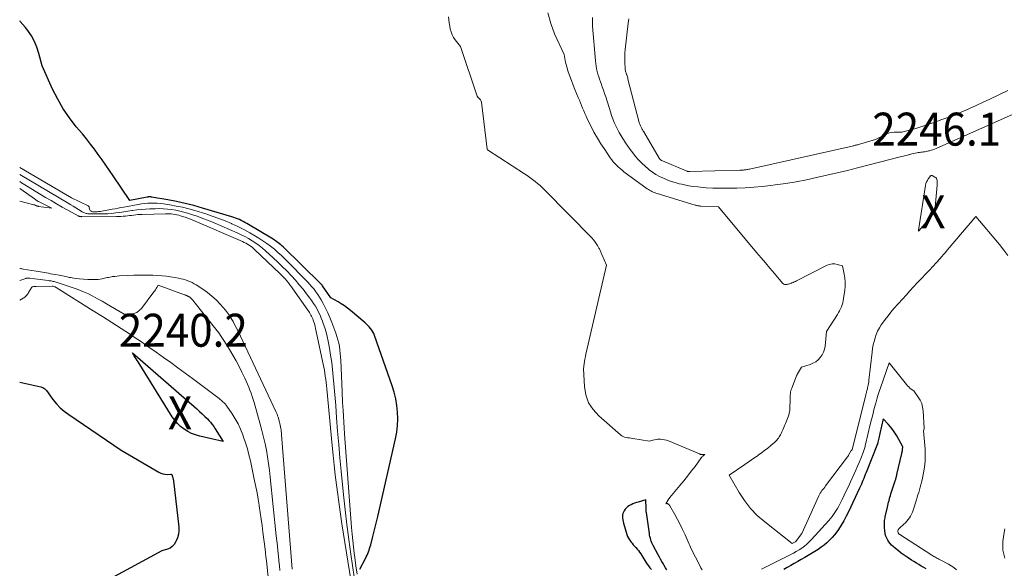
# Model space of a CAD drawing. Units: feet. Extents: x 1159172 to 1166672, y 7056711 to 7061370.
# Drawn here: x 1159172 to 1159471, y 7060933 to 7061099 of the extents above; entities that cross this region are included whole.
import ezdxf
from ezdxf.enums import TextEntityAlignment as Align

# ---------------------------------------------------------------- set-up
doc = ezdxf.new("R2010")
doc.units = ezdxf.units.FT
doc.header["$MEASUREMENT"] = 0
for name, color, linetype, lineweight in [('Level 44', 7, 'Continuous', 0), ('Level 45', 7, 'Continuous', 0), ('Level 46', 7, 'Continuous', 0)]:
    doc.layers.add(name, color=color, linetype=linetype, lineweight=lineweight)
doc.styles.add('Style-ENGINEERING', font='ENGINEERING.shx')

msp = doc.modelspace()

# ---------------------------------------------------------------- linework, layer by layer
at = {"layer": 'Level 44', "color": 32, "linetype": 'Continuous', "lineweight": 30, "elevation": 2240, "flags": 128}
for points in [[(1159275.3, 7060932.75), (1159276.96, 7060935.96), (1159277.21, 7060936.46), (1159277.44, 7060936.96), (1159277.66, 7060937.47), (1159277.87, 7060937.99), (1159278.06, 7060938.52), (1159278.24, 7060939.04), (1159278.4, 7060939.58), (1159278.56, 7060940.11), (1159279.13, 7060942.27), (1159279.55, 7060943.89), (1159279.96, 7060945.51), (1159280.35, 7060947.13), (1159280.73, 7060948.76), (1159286.09, 7060972.28), (1159286.46, 7060974.29), (1159286.7, 7060976.31), (1159286.77, 7060978.34), (1159286.72, 7060980.38), (1159286.5, 7060982.41), (1159286.17, 7060984.42), (1159285.68, 7060986.4), (1159285.08, 7060988.35), (1159279.7, 7061003.66), (1159279.47, 7061004.22), (1159279.21, 7061004.76), (1159278.89, 7061005.28), (1159278.54, 7061005.77), (1159278.14, 7061006.24), (1159277.73, 7061006.69), (1159277.29, 7061007.11), (1159276.84, 7061007.51), (1159272.39, 7061011.21), (1159271.49, 7061011.92), (1159270.57, 7061012.6), (1159269.62, 7061013.23), (1159268.64, 7061013.82), (1159266.48, 7061015.05), (1159263.92, 7061018.75), (1159263.86, 7061018.82), (1159263.81, 7061018.89), (1159263.75, 7061018.96), (1159263.7, 7061019.03), (1159263.64, 7061019.1), (1159263.58, 7061019.16), (1159263.51, 7061019.23), (1159263.45, 7061019.29), (1159251.94, 7061030.5), (1159251.59, 7061030.83), (1159251.23, 7061031.15), (1159250.86, 7061031.46), (1159250.49, 7061031.76), (1159250.11, 7061032.05), (1159249.71, 7061032.33), (1159249.31, 7061032.59), (1159248.91, 7061032.84), (1159240.93, 7061037.64), (1159240.39, 7061037.95), (1159239.84, 7061038.25), (1159239.28, 7061038.53), (1159238.72, 7061038.79), (1159238.14, 7061039.04), (1159237.56, 7061039.26), (1159236.98, 7061039.47), (1159236.38, 7061039.66), (1159227.45, 7061042.31), (1159224.86, 7061043.03), (1159222.26, 7061043.68), (1159219.64, 7061044.25), (1159217.01, 7061044.76), (1159212.05, 7061045.64), (1159211.88, 7061045.66), (1159211.71, 7061045.68), (1159211.54, 7061045.68), (1159211.37, 7061045.68), (1159211.2, 7061045.67), (1159211.03, 7061045.66), (1159210.86, 7061045.63), (1159210.69, 7061045.6), (1159205.4, 7061044.55), (1159200.36, 7061052.06), (1159199.25, 7061053.7), (1159198.14, 7061055.33), (1159197.01, 7061056.94), (1159195.87, 7061058.56), (1159194.7, 7061060.15), (1159193.52, 7061061.72), (1159192.29, 7061063.27), (1159191.03, 7061064.79), (1159189.19, 7061066.97), (1159187.12, 7061069.65), (1159185.21, 7061072.42), (1159183.53, 7061075.35), (1159182.01, 7061078.37), (1159178.81, 7061085.47), (1159177.81, 7061089.23), (1159177.21, 7061091.06), (1159176.48, 7061092.83), (1159175.55, 7061094.51), (1159174.5, 7061096.12), (1159173.81, 7061097.04), (1159172.18, 7061098.9), (1159172, 7061099.07)], [(1159219.89, 7060976.92), (1159219.05, 7060977.92), (1159218.29, 7060979), (1159207.94, 7060995.61), (1159207.65, 7060996.07), (1159207.36, 7060996.53), (1159207.07, 7060996.99), (1159206.78, 7060997.45), (1159206.2, 7060998.37), (1159225.81, 7060981.35), (1159226.62, 7060980.62), (1159227.43, 7060979.87), (1159228.21, 7060979.1), (1159228.99, 7060978.32), (1159229.39, 7060977.9), (1159229.93, 7060977.3), (1159230.44, 7060976.68), (1159230.91, 7060976.03), (1159231.35, 7060975.36), (1159233.76, 7060971.46), (1159226.69, 7060973.11), (1159225.42, 7060973.48), (1159224.19, 7060973.94), (1159223.02, 7060974.54), (1159221.89, 7060975.22), (1159220.86, 7060976.04), (1159219.89, 7060976.92)], [(1159172, 7060989.49), (1159178.39, 7060988.08), (1159178.73, 7060987.98), (1159179.04, 7060987.84), (1159179.33, 7060987.66), (1159179.6, 7060987.45), (1159180.12, 7060986.97), (1159182.1, 7060984.24), (1159183.15, 7060982.94), (1159184.29, 7060981.73), (1159185.54, 7060980.64), (1159186.88, 7060979.64), (1159202.83, 7060968.9), (1159214.2, 7060962.13), (1159214.8, 7060961.84), (1159215.42, 7060961.63), (1159216.06, 7060961.53), (1159216.73, 7060961.51), (1159217.88, 7060961.57), (1159217.97, 7060961.56), (1159218.05, 7060961.53), (1159218.12, 7060961.47), (1159218.17, 7060961.4), (1159218.19, 7060961.34), (1159218.24, 7060961.22), (1159218.29, 7060961.1), (1159218.33, 7060960.98), (1159218.37, 7060960.86), (1159218.74, 7060959.57), (1159220.28, 7060945.48), (1159220.31, 7060944.4), (1159220.21, 7060943.34), (1159219.93, 7060942.31), (1159219.54, 7060941.31), (1159219.34, 7060940.91), (1159218.87, 7060940.21), (1159218.32, 7060939.62), (1159217.64, 7060939.17), (1159216.87, 7060938.83), (1159215.18, 7060938.33), (1159199.63, 7060929.88)], [(1159447.21, 7060932.87), (1159446.46, 7060933.28), (1159445.7, 7060933.7), (1159444.96, 7060934.13), (1159444.22, 7060934.58), (1159443.49, 7060935.03), (1159442.77, 7060935.5), (1159441.47, 7060936.35), (1159440.55, 7060936.98), (1159439.64, 7060937.62), (1159438.76, 7060938.3), (1159437.89, 7060939), (1159437.18, 7060939.59), (1159436.71, 7060940.04), (1159436.27, 7060940.51), (1159435.89, 7060941.03), (1159435.55, 7060941.59), (1159435.14, 7060942.35), (1159435.05, 7060942.55), (1159434.96, 7060942.76), (1159434.89, 7060942.97), (1159434.83, 7060943.18), (1159434.78, 7060943.4), (1159434.74, 7060943.62), (1159434.71, 7060943.85), (1159434.69, 7060944.07), (1159434.54, 7060945.67), (1159434.51, 7060946.04), (1159434.5, 7060946.42), (1159434.52, 7060946.79), (1159434.54, 7060947.16), (1159434.59, 7060947.54), (1159434.64, 7060947.91), (1159434.7, 7060948.28), (1159434.78, 7060948.64), (1159435.43, 7060951.53), (1159435.54, 7060952.04), (1159435.67, 7060952.55), (1159435.79, 7060953.05), (1159435.93, 7060953.56), (1159436.07, 7060954.06), (1159436.21, 7060954.57), (1159436.37, 7060955.07), (1159436.52, 7060955.57), (1159437.8, 7060959.56), (1159437.87, 7060959.8), (1159437.95, 7060960.04), (1159438.02, 7060960.28), (1159438.09, 7060960.52), (1159438.15, 7060960.77), (1159438.22, 7060961.01), (1159438.28, 7060961.26), (1159438.34, 7060961.5), (1159439.81, 7060967.88), (1159439.85, 7060968.01), (1159439.88, 7060968.15), (1159439.91, 7060968.29), (1159439.93, 7060968.43), (1159439.96, 7060968.57), (1159439.99, 7060968.7), (1159440.01, 7060968.84), (1159440.03, 7060968.97), (1159440.15, 7060969.84), (1159438.27, 7060973.19), (1159437.7, 7060974.14), (1159437.07, 7060975.05), (1159436.38, 7060975.9), (1159435.64, 7060976.73), (1159434.1, 7060978.32), (1159433.15, 7060973.9), (1159433.04, 7060973.44), (1159432.94, 7060972.97), (1159432.84, 7060972.51), (1159432.73, 7060972.05), (1159432.55, 7060971.25), (1159432.54, 7060971.19), (1159432.52, 7060971.13), (1159432.5, 7060971.07), (1159432.49, 7060971.02), (1159432.47, 7060970.96), (1159432.45, 7060970.9), (1159432.43, 7060970.84), (1159432.41, 7060970.79), (1159428.96, 7060962.05), (1159428.72, 7060961.46), (1159428.49, 7060960.87), (1159428.25, 7060960.28), (1159428.01, 7060959.7), (1159427.77, 7060959.11), (1159427.52, 7060958.53), (1159427.26, 7060957.95), (1159427, 7060957.37), (1159423.63, 7060950.18), (1159422.94, 7060948.79), (1159422.2, 7060947.43), (1159421.39, 7060946.11), (1159420.54, 7060944.82), (1159420.05, 7060944.12), (1159419.37, 7060943.22), (1159418.66, 7060942.36), (1159417.87, 7060941.56), (1159417.05, 7060940.79), (1159416.18, 7060940.07), (1159415.29, 7060939.39), (1159414.36, 7060938.75), (1159413.41, 7060938.14), (1159410.34, 7060936.3), (1159409.29, 7060935.67), (1159408.22, 7060935.05), (1159407.16, 7060934.44), (1159406.08, 7060933.84), (1159405.01, 7060933.23), (1159403.95, 7060932.61)], [(1159368.46, 7060932.54), (1159368.07, 7060933.18), (1159367.69, 7060933.83), (1159367.31, 7060934.48), (1159366.94, 7060935.13), (1159366.57, 7060935.79), (1159366.21, 7060936.44), (1159365.85, 7060937.11), (1159364.34, 7060939.92), (1159364.13, 7060940.35), (1159363.93, 7060940.79), (1159363.75, 7060941.24), (1159363.6, 7060941.69), (1159363.46, 7060942.15), (1159363.35, 7060942.62), (1159363.25, 7060943.09), (1159363.17, 7060943.56), (1159362.26, 7060949.94), (1159362.24, 7060950.08), (1159362.23, 7060950.21), (1159362.21, 7060950.35), (1159362.2, 7060950.48), (1159362.19, 7060950.62), (1159362.18, 7060950.76), (1159362.17, 7060950.89), (1159362.17, 7060951.03), (1159362.1, 7060953.76), (1159359.76, 7060953.11), (1159359.21, 7060952.94), (1159358.66, 7060952.76), (1159358.12, 7060952.55), (1159357.59, 7060952.32), (1159357.09, 7060952.05), (1159356.62, 7060951.73), (1159356.21, 7060951.34), (1159355.84, 7060950.91), (1159355.52, 7060950.48), (1159355.27, 7060950.06), (1159355.09, 7060949.63), (1159355, 7060949.16), (1159354.97, 7060948.68), (1159355.01, 7060948.18), (1159355.08, 7060947.69), (1159355.18, 7060947.2), (1159355.31, 7060946.72), (1159356.36, 7060943.27), (1159356.57, 7060942.69), (1159356.83, 7060942.14), (1159357.14, 7060941.62), (1159357.5, 7060941.12), (1159357.53, 7060941.08), (1159357.91, 7060940.62), (1159358.29, 7060940.17), (1159358.68, 7060939.72), (1159359.08, 7060939.28), (1159359.47, 7060938.83), (1159359.85, 7060938.37), (1159360.2, 7060937.89), (1159360.53, 7060937.39), (1159362.14, 7060934.9), (1159362.52, 7060934.32), (1159362.92, 7060933.75), (1159363.34, 7060933.19), (1159363.76, 7060932.63)]]:
    msp.add_lwpolyline(points, dxfattribs=at)
at = {"layer": 'Level 45', "color": 32, "linetype": 'Continuous', "lineweight": 0, "flags": 128}
for points, elevation in [([(1159379.18, 7060932.52), (1159378.79, 7060933.2), (1159377.93, 7060934.84), (1159377.15, 7060936.36), (1159376.39, 7060937.9), (1159375.66, 7060939.46), (1159374.95, 7060941.02), (1159373.99, 7060943.2), (1159373.27, 7060944.75), (1159372.53, 7060946.28), (1159371.74, 7060947.79), (1159370.92, 7060949.29), (1159369.4, 7060951.96), (1159369.31, 7060952.1), (1159369.21, 7060952.24), (1159369.1, 7060952.36), (1159368.97, 7060952.47), (1159368.92, 7060952.52), (1159368.81, 7060952.58), (1159368.69, 7060952.63), (1159368.57, 7060952.65), (1159368.44, 7060952.64), (1159368.17, 7060952.6), (1159368.87, 7060953.78), (1159368.93, 7060953.88), (1159368.99, 7060953.97), (1159369.05, 7060954.06), (1159369.12, 7060954.15), (1159369.18, 7060954.24), (1159369.25, 7060954.32), (1159369.32, 7060954.41), (1159369.39, 7060954.49), (1159372.42, 7060958.1), (1159373.6, 7060959.53), (1159374.76, 7060960.98), (1159375.9, 7060962.45), (1159377.02, 7060963.93), (1159378.91, 7060966.49), (1159379.07, 7060966.69), (1159379.24, 7060966.89), (1159379.43, 7060967.08), (1159379.63, 7060967.25), (1159380.03, 7060967.59), (1159379.26, 7060967.55), (1159379.19, 7060967.55), (1159379.11, 7060967.54), (1159379.04, 7060967.54), (1159378.96, 7060967.54), (1159378.89, 7060967.54), (1159378.81, 7060967.55), (1159378.74, 7060967.57), (1159378.67, 7060967.59), (1159378.6, 7060967.62), (1159378.53, 7060967.65), (1159378.46, 7060967.67), (1159378.39, 7060967.7), (1159368.97, 7060971.64), (1159368.37, 7060971.85), (1159367.76, 7060972.01), (1159367.14, 7060972.11), (1159366.51, 7060972.15), (1159366.28, 7060972.16), (1159365.76, 7060972.15), (1159365.24, 7060972.1), (1159364.73, 7060972.02), (1159364.23, 7060971.9), (1159363.22, 7060971.62), (1159358.13, 7060972.4), (1159357.63, 7060972.48), (1159357.13, 7060972.55), (1159356.64, 7060972.63), (1159356.14, 7060972.71), (1159355.66, 7060972.83), (1159355.21, 7060972.99), (1159354.79, 7060973.23), (1159354.39, 7060973.52), (1159347.8, 7060979.23), (1159346.07, 7060981.15), (1159344.71, 7060983.25), (1159343.89, 7060985.62), (1159343.43, 7060988.17), (1159343.14, 7060993.56), (1159343.36, 7060995.03), (1159343.48, 7060995.76), (1159343.61, 7060996.49), (1159343.75, 7060997.22), (1159343.91, 7060997.94), (1159350.17, 7061025.01), (1159348.77, 7061028.17), (1159348.66, 7061028.42), (1159348.55, 7061028.67), (1159348.44, 7061028.93), (1159348.34, 7061029.18), (1159348.23, 7061029.43), (1159348.12, 7061029.68), (1159347.99, 7061029.92), (1159347.87, 7061030.16), (1159347.43, 7061030.95), (1159347.06, 7061031.57), (1159346.65, 7061032.16), (1159346.2, 7061032.71), (1159345.72, 7061033.25), (1159331.44, 7061047.75), (1159330.73, 7061048.45), (1159330, 7061049.12), (1159329.24, 7061049.76), (1159328.47, 7061050.38), (1159327.68, 7061050.98), (1159326.87, 7061051.57), (1159326.06, 7061052.13), (1159325.23, 7061052.68), (1159314.03, 7061059.98), (1159314.01, 7061059.99), (1159313.99, 7061060.01), (1159313.98, 7061060.02), (1159313.97, 7061060.04), (1159313.92, 7061060.11), (1159313.91, 7061060.13), (1159313.9, 7061060.15), (1159313.89, 7061060.17), (1159313.89, 7061060.19), (1159312.15, 7061074.47), (1159312.09, 7061074.72), (1159312, 7061074.96), (1159311.86, 7061075.17), (1159311.69, 7061075.36), (1159311.47, 7061075.57), (1159311.39, 7061075.65), (1159311.31, 7061075.73), (1159311.23, 7061075.81), (1159311.15, 7061075.89), (1159311.08, 7061075.97), (1159311.02, 7061076.06), (1159310.97, 7061076.16), (1159310.92, 7061076.26), (1159305.78, 7061091.32), (1159304.24, 7061093.29), (1159303.72, 7061094.05), (1159303.28, 7061094.86), (1159302.96, 7061095.71), (1159302.71, 7061096.6), (1159302.54, 7061097.52), (1159302.39, 7061098.44), (1159302.28, 7061099.37), (1159302.19, 7061100.3)], 2242), ([(1159472, 7061027.89), (1159470.79, 7061029.57), (1159469.5, 7061031.2), (1159462.32, 7061039.75), (1159453.6, 7061029.48), (1159453.04, 7061028.84), (1159452.49, 7061028.2), (1159451.92, 7061027.57), (1159451.36, 7061026.94), (1159450.3, 7061025.79), (1159449.2, 7061024.59), (1159448.09, 7061023.39), (1159446.98, 7061022.21), (1159445.86, 7061021.02), (1159444.48, 7061019.57), (1159443.34, 7061018.36), (1159442.21, 7061017.15), (1159441.09, 7061015.92), (1159439.99, 7061014.69), (1159437.43, 7061011.82), (1159436.51, 7061010.74), (1159435.61, 7061009.65), (1159434.76, 7061008.53), (1159433.93, 7061007.38), (1159433.58, 7061006.88), (1159433, 7061005.94), (1159432.47, 7061004.98), (1159432.04, 7061003.97), (1159431.67, 7061002.93), (1159431.38, 7061001.85), (1159431.13, 7061000.78), (1159430.94, 7060999.69), (1159430.79, 7060998.59), (1159429.84, 7060990.06), (1159429.78, 7060989.57), (1159429.7, 7060989.09), (1159429.61, 7060988.61), (1159429.51, 7060988.13), (1159429.41, 7060987.72), (1159429.34, 7060987.45), (1159429.27, 7060987.17), (1159429.2, 7060986.9), (1159429.12, 7060986.63), (1159429.05, 7060986.36), (1159428.97, 7060986.09), (1159428.9, 7060985.82), (1159428.83, 7060985.55), (1159424.74, 7060969.09), (1159424.5, 7060968.8), (1159424.47, 7060968.75), (1159423.63, 7060967.29), (1159423.59, 7060967.23), (1159423.55, 7060967.17), (1159423.52, 7060967.1), (1159423.48, 7060967.04), (1159423.44, 7060966.98), (1159423.4, 7060966.92), (1159423.36, 7060966.86), (1159423.31, 7060966.8), (1159416.67, 7060957.99), (1159416.4, 7060957.63), (1159416.13, 7060957.27), (1159415.85, 7060956.92), (1159415.57, 7060956.57), (1159415.31, 7060956.21), (1159415.06, 7060955.83), (1159414.84, 7060955.44), (1159414.64, 7060955.04), (1159409.47, 7060943.57), (1159407.49, 7060941.05), (1159407.41, 7060941), (1159406.47, 7060940.55), (1159398.18, 7060947.09), (1159395.94, 7060949.07), (1159393.87, 7060951.2), (1159392.07, 7060953.56), (1159390.43, 7060956.06), (1159387.43, 7060961.3), (1159392.19, 7060964.5), (1159393.2, 7060965.18), (1159394.2, 7060965.88), (1159395.2, 7060966.58), (1159396.2, 7060967.28), (1159396.22, 7060967.3), (1159397.19, 7060968.02), (1159398.15, 7060968.75), (1159399.09, 7060969.51), (1159400.01, 7060970.28), (1159401.22, 7060971.33), (1159401.52, 7060971.6), (1159401.81, 7060971.89), (1159402.08, 7060972.2), (1159402.33, 7060972.52), (1159402.57, 7060972.85), (1159402.79, 7060973.19), (1159402.99, 7060973.55), (1159403.16, 7060973.92), (1159403.39, 7060974.44), (1159403.66, 7060975.07), (1159403.94, 7060975.71), (1159404.2, 7060976.34), (1159404.47, 7060976.98), (1159405.26, 7060978.93), (1159405.37, 7060979.23), (1159405.47, 7060979.53), (1159405.56, 7060979.84), (1159405.64, 7060980.15), (1159405.71, 7060980.46), (1159405.76, 7060980.78), (1159405.79, 7060981.09), (1159405.8, 7060981.41), (1159405.87, 7060984.37), (1159405.88, 7060984.71), (1159405.9, 7060985.05), (1159405.92, 7060985.38), (1159405.94, 7060985.72), (1159405.96, 7060985.94), (1159405.98, 7060986.17), (1159406.02, 7060986.39), (1159406.06, 7060986.61), (1159406.11, 7060986.83), (1159406.17, 7060987.04), (1159406.24, 7060987.26), (1159406.31, 7060987.47), (1159406.39, 7060987.68), (1159407.88, 7060991.45), (1159407.91, 7060991.52), (1159407.94, 7060991.6), (1159407.97, 7060991.67), (1159408.01, 7060991.74), (1159408.04, 7060991.8), (1159408.08, 7060991.87), (1159408.12, 7060991.94), (1159408.16, 7060992.01), (1159409.38, 7060994.03), (1159411.93, 7060994.86), (1159412.82, 7060995.24), (1159413.65, 7060995.7), (1159414.38, 7060996.3), (1159415.06, 7060996.98), (1159415.61, 7060997.77), (1159416.06, 7060998.6), (1159416.34, 7060999.5), (1159416.53, 7061000.45), (1159416.98, 7061004.82), (1159420.24, 7061010), (1159420.58, 7061010.57), (1159420.9, 7061011.14), (1159421.19, 7061011.72), (1159421.46, 7061012.31), (1159421.69, 7061012.92), (1159421.89, 7061013.54), (1159422.04, 7061014.17), (1159422.15, 7061014.82), (1159422.49, 7061017.35), (1159422.59, 7061018.59), (1159422.6, 7061019.83), (1159422.49, 7061021.06), (1159422.3, 7061022.29), (1159421.79, 7061024.74), (1159420.2, 7061025.21), (1159419.42, 7061025.35), (1159418.64, 7061025.37), (1159417.88, 7061025.21), (1159417.13, 7061024.94), (1159407.84, 7061020.24), (1159407.5, 7061020.07), (1159407.15, 7061019.91), (1159406.8, 7061019.75), (1159406.45, 7061019.6), (1159406.29, 7061019.54), (1159406.01, 7061019.43), (1159405.73, 7061019.33), (1159405.43, 7061019.25), (1159405.14, 7061019.18), (1159404.92, 7061019.13), (1159404.73, 7061019.1), (1159404.55, 7061019.09), (1159404.36, 7061019.11), (1159404.18, 7061019.14), (1159404.01, 7061019.2), (1159403.84, 7061019.28), (1159403.7, 7061019.39), (1159403.57, 7061019.52), (1159401.12, 7061022.43), (1159399.77, 7061024.03), (1159398.42, 7061025.64), (1159397.08, 7061027.24), (1159395.73, 7061028.84), (1159384.11, 7061042.69), (1159378.78, 7061042.91), (1159378.56, 7061042.92), (1159378.35, 7061042.94), (1159378.13, 7061042.97), (1159377.91, 7061043), (1159377.7, 7061043.04), (1159377.48, 7061043.09), (1159377.27, 7061043.14), (1159377.06, 7061043.2), (1159365.5, 7061046.73), (1159365.11, 7061046.86), (1159364.72, 7061047), (1159364.34, 7061047.15), (1159363.96, 7061047.32), (1159363.59, 7061047.51), (1159363.23, 7061047.71), (1159362.88, 7061047.93), (1159362.54, 7061048.16), (1159355.46, 7061053.32), (1159354.87, 7061053.78), (1159354.3, 7061054.25), (1159353.75, 7061054.75), (1159353.21, 7061055.27), (1159352.7, 7061055.81), (1159352.21, 7061056.37), (1159351.75, 7061056.95), (1159351.31, 7061057.56), (1159349.61, 7061060.02), (1159348.47, 7061061.76), (1159347.37, 7061063.54), (1159346.35, 7061065.35), (1159345.38, 7061067.2), (1159344.3, 7061069.38), (1159343.93, 7061070.17), (1159343.56, 7061070.96), (1159343.22, 7061071.76), (1159342.89, 7061072.56), (1159342.57, 7061073.37), (1159342.24, 7061074.18), (1159341.91, 7061074.99), (1159341.58, 7061075.79), (1159340.54, 7061078.31), (1159340.01, 7061079.63), (1159339.5, 7061080.97), (1159339.02, 7061082.32), (1159338.56, 7061083.67), (1159338.08, 7061085.19), (1159337.9, 7061085.8), (1159337.74, 7061086.41), (1159337.61, 7061087.03), (1159337.5, 7061087.65), (1159337.31, 7061088.91), (1159334.39, 7061095.13), (1159333.2, 7061098.3), (1159332.36, 7061101.52)], 2244), ([(1159474.57, 7061071.2), (1159450.23, 7061060.39), (1159449.74, 7061060.19), (1159449.23, 7061060), (1159448.73, 7061059.83), (1159448.21, 7061059.68), (1159447.94, 7061059.61), (1159447.56, 7061059.52), (1159447.17, 7061059.44), (1159446.77, 7061059.38), (1159446.38, 7061059.34), (1159445.98, 7061059.3), (1159445.58, 7061059.25), (1159445.19, 7061059.19), (1159444.79, 7061059.13), (1159444.46, 7061059.07), (1159443.9, 7061058.96), (1159443.35, 7061058.84), (1159442.8, 7061058.71), (1159442.25, 7061058.56), (1159442.15, 7061058.54), (1159441.55, 7061058.37), (1159440.95, 7061058.21), (1159440.35, 7061058.06), (1159439.75, 7061057.9), (1159426.36, 7061054.49), (1159423.27, 7061053.71), (1159420.17, 7061052.96), (1159417.06, 7061052.24), (1159413.95, 7061051.53), (1159410.83, 7061050.89), (1159407.69, 7061050.3), (1159404.55, 7061049.8), (1159401.39, 7061049.35), (1159400.01, 7061049.17), (1159397.44, 7061048.88), (1159394.86, 7061048.64), (1159392.28, 7061048.47), (1159389.7, 7061048.36), (1159388.7, 7061048.33), (1159386.61, 7061048.3), (1159384.53, 7061048.31), (1159382.44, 7061048.38), (1159380.36, 7061048.48), (1159379.49, 7061048.54), (1159377.85, 7061048.69), (1159376.21, 7061048.89), (1159374.59, 7061049.18), (1159372.97, 7061049.52), (1159372.25, 7061049.69), (1159371.01, 7061050.02), (1159369.8, 7061050.39), (1159368.6, 7061050.83), (1159367.42, 7061051.32), (1159366.28, 7061051.89), (1159365.17, 7061052.5), (1159364.1, 7061053.2), (1159363.06, 7061053.94), (1159362.9, 7061054.07), (1159361.84, 7061054.96), (1159360.83, 7061055.89), (1159359.89, 7061056.9), (1159359, 7061057.95), (1159358.1, 7061059.1), (1159357.36, 7061060.07), (1159356.63, 7061061.06), (1159355.94, 7061062.07), (1159355.26, 7061063.08), (1159355.18, 7061063.21), (1159354.58, 7061064.19), (1159354, 7061065.18), (1159353.47, 7061066.2), (1159352.97, 7061067.23), (1159352.51, 7061068.28), (1159352.08, 7061069.34), (1159351.68, 7061070.42), (1159351.32, 7061071.51), (1159349.91, 7061076), (1159349.57, 7061077.03), (1159349.23, 7061078.06), (1159348.88, 7061079.08), (1159348.51, 7061080.1), (1159348.33, 7061080.59), (1159348.06, 7061081.37), (1159347.8, 7061082.15), (1159347.56, 7061082.94), (1159347.34, 7061083.73), (1159347.16, 7061084.53), (1159347, 7061085.34), (1159346.88, 7061086.15), (1159346.79, 7061086.96), (1159345.93, 7061097.43), (1159345.88, 7061098.34), (1159345.86, 7061099.24), (1159345.89, 7061100.15)], 2246), ([(1159472.02, 7061077.92), (1159466.52, 7061075.34), (1159464.47, 7061074.39), (1159462.41, 7061073.45), (1159460.35, 7061072.53), (1159458.28, 7061071.62), (1159456.2, 7061070.74), (1159454.1, 7061069.91), (1159451.98, 7061069.13), (1159449.85, 7061068.39), (1159444.07, 7061066.46), (1159444.03, 7061066.45), (1159439.78, 7061065.31), (1159437.47, 7061065.28), (1159436.78, 7061065.23), (1159436.1, 7061065.11), (1159435.45, 7061064.9), (1159434.81, 7061064.62), (1159431.79, 7061063.07), (1159426.66, 7061061.59), (1159426.42, 7061061.52), (1159426.18, 7061061.46), (1159425.94, 7061061.39), (1159425.7, 7061061.33), (1159425.68, 7061061.33), (1159425.45, 7061061.27), (1159425.23, 7061061.21), (1159425, 7061061.16), (1159424.77, 7061061.11), (1159393.61, 7061054.12), (1159393.34, 7061054.07), (1159393.08, 7061054.01), (1159392.81, 7061053.97), (1159392.54, 7061053.93), (1159392.45, 7061053.92), (1159392.22, 7061053.89), (1159391.99, 7061053.86), (1159391.76, 7061053.84), (1159391.53, 7061053.83), (1159391.3, 7061053.82), (1159391.07, 7061053.81), (1159390.84, 7061053.8), (1159390.61, 7061053.79), (1159375.42, 7061053.36), (1159375.29, 7061053.36), (1159375.15, 7061053.37), (1159375.02, 7061053.39), (1159374.88, 7061053.41), (1159374.75, 7061053.44), (1159374.62, 7061053.47), (1159374.49, 7061053.52), (1159374.36, 7061053.56), (1159367.12, 7061056.62), (1159366.98, 7061056.69), (1159366.84, 7061056.77), (1159366.71, 7061056.85), (1159366.59, 7061056.95), (1159366.47, 7061057.05), (1159366.36, 7061057.16), (1159366.27, 7061057.29), (1159366.18, 7061057.42), (1159361.46, 7061065.44), (1159361.32, 7061065.67), (1159361.18, 7061065.9), (1159361.04, 7061066.13), (1159360.9, 7061066.36), (1159360.88, 7061066.4), (1159360.76, 7061066.62), (1159360.64, 7061066.84), (1159360.53, 7061067.06), (1159360.43, 7061067.28), (1159360.33, 7061067.51), (1159360.25, 7061067.74), (1159360.17, 7061067.98), (1159360.1, 7061068.22), (1159356.66, 7061081.45), (1159356.58, 7061081.77), (1159356.49, 7061082.08), (1159356.39, 7061082.4), (1159356.29, 7061082.71), (1159356.24, 7061082.86), (1159356.16, 7061083.09), (1159356.09, 7061083.33), (1159356.02, 7061083.57), (1159355.96, 7061083.81), (1159355.9, 7061084.05), (1159355.85, 7061084.29), (1159355.82, 7061084.53), (1159355.8, 7061084.78), (1159355.71, 7061086.32), (1159355.68, 7061087.34), (1159355.67, 7061088.35), (1159355.73, 7061089.37), (1159355.81, 7061090.38), (1159356.69, 7061098.41), (1159356.91, 7061099.7)], 2248), ([(1159196.41, 7061041.29), (1159195.95, 7061041.23), (1159195.5, 7061041.18), (1159195.04, 7061041.16), (1159194.58, 7061041.17), (1159194.12, 7061041.19), (1159193.91, 7061041.23), (1159193.71, 7061041.31), (1159193.55, 7061041.44), (1159193.42, 7061041.6), (1159193.1, 7061042.14), (1159193.21, 7061042.21), (1159193.24, 7061042.25), (1159193.23, 7061042.27), (1159193.14, 7061042.53), (1159193.08, 7061042.67), (1159192.99, 7061042.79), (1159192.88, 7061042.89), (1159192.75, 7061042.97), (1159187.75, 7061045.37), (1159172, 7061054.58)], 2238), ([(1159273.53, 7060930.43), (1159272.54, 7060937.28), (1159271.92, 7060941.77), (1159271.34, 7060946.27), (1159270.82, 7060950.78), (1159270.34, 7060955.29), (1159269.62, 7060962.52), (1159269.23, 7060966.56), (1159268.86, 7060970.6), (1159268.53, 7060974.65), (1159268.21, 7060978.7), (1159267.93, 7060982.43), (1159267.76, 7060984.61), (1159267.59, 7060986.79), (1159267.4, 7060988.97), (1159267.21, 7060991.15), (1159266.98, 7060993.32), (1159266.72, 7060995.49), (1159266.39, 7060997.66), (1159266.02, 7060999.81), (1159265.62, 7061001.97), (1159265.33, 7061003.32), (1159265.01, 7061004.65), (1159264.62, 7061005.96), (1159264.18, 7061007.27), (1159263.94, 7061007.96), (1159263.57, 7061008.9), (1159263.18, 7061009.82), (1159262.74, 7061010.73), (1159262.27, 7061011.62), (1159261.76, 7061012.49), (1159261.22, 7061013.35), (1159260.66, 7061014.18), (1159260.06, 7061015), (1159259.12, 7061016.25), (1159258.02, 7061017.66), (1159256.89, 7061019.05), (1159255.72, 7061020.41), (1159254.52, 7061021.74), (1159254.37, 7061021.89), (1159253.07, 7061023.27), (1159251.73, 7061024.61), (1159250.36, 7061025.93), (1159248.97, 7061027.21), (1159246.64, 7061029.31), (1159245.67, 7061030.14), (1159244.67, 7061030.93), (1159243.64, 7061031.67), (1159242.58, 7061032.38), (1159241.48, 7061033.04), (1159240.37, 7061033.66), (1159239.23, 7061034.22), (1159238.07, 7061034.76), (1159231.04, 7061037.8), (1159229.34, 7061038.51), (1159227.62, 7061039.18), (1159225.88, 7061039.79), (1159224.13, 7061040.37), (1159222.98, 7061040.73), (1159221.79, 7061041.08), (1159220.58, 7061041.38), (1159219.36, 7061041.63), (1159218.13, 7061041.84), (1159216.9, 7061041.98), (1159215.66, 7061042.08), (1159214.41, 7061042.12), (1159213.17, 7061042.11), (1159211.53, 7061042.06), (1159210.2, 7061042), (1159208.87, 7061041.89), (1159207.55, 7061041.74), (1159206.23, 7061041.55), (1159206.01, 7061041.52), (1159204.81, 7061041.33), (1159203.6, 7061041.14), (1159202.39, 7061040.97), (1159201.18, 7061040.81), (1159199.97, 7061040.68), (1159198.76, 7061040.58), (1159197.54, 7061040.54), (1159196.32, 7061040.53), (1159192.95, 7061040.58), (1159192.68, 7061040.59), (1159192.41, 7061040.62), (1159192.15, 7061040.67), (1159191.89, 7061040.73), (1159191.64, 7061040.81), (1159191.39, 7061040.91), (1159191.15, 7061041.03), (1159190.92, 7061041.16), (1159189.83, 7061041.86), (1159189.06, 7061042.35), (1159188.28, 7061042.83), (1159187.5, 7061043.31), (1159186.72, 7061043.77), (1159172, 7061052.45)], 2236), ([(1159450.32, 7061051.28), (1159450.45, 7061050.99), (1159450.53, 7061050.67), (1159450.56, 7061050.32), (1159450.57, 7061049.96), (1159450.56, 7061049.61), (1159450.53, 7061049.25), (1159449.78, 7061041.49), (1159449.76, 7061041.33), (1159449.73, 7061041.17), (1159449.67, 7061041.02), (1159449.61, 7061040.87), (1159449.54, 7061040.72), (1159449.45, 7061040.58), (1159449.36, 7061040.45), (1159449.26, 7061040.33), (1159444.98, 7061035.4), (1159444.87, 7061035.28), (1159444.84, 7061035.39), (1159444.84, 7061035.44), (1159444.83, 7061035.5), (1159444.83, 7061035.55), (1159444.84, 7061035.61), (1159447.01, 7061049.17), (1159447.14, 7061049.7), (1159447.31, 7061050.22), (1159447.56, 7061050.71), (1159447.85, 7061051.18), (1159448.4, 7061051.92), (1159448.46, 7061052), (1159448.53, 7061052.06), (1159448.61, 7061052.11), (1159448.69, 7061052.15), (1159448.78, 7061052.18), (1159448.87, 7061052.18), (1159448.96, 7061052.17), (1159449.05, 7061052.14), (1159449.83, 7061051.72), (1159450.1, 7061051.52), (1159450.32, 7061051.28)], 2246), ([(1159273.93, 7060920.75), (1159269.84, 7060946.47), (1159269.39, 7060949.44), (1159268.95, 7060952.41), (1159268.54, 7060955.39), (1159268.15, 7060958.37), (1159267.78, 7060961.36), (1159267.44, 7060964.34), (1159267.13, 7060967.33), (1159266.83, 7060970.32), (1159265.2, 7060987.5), (1159265.11, 7060988.44), (1159265.01, 7060989.38), (1159264.9, 7060990.32), (1159264.78, 7060991.26), (1159264.64, 7060992.19), (1159264.49, 7060993.12), (1159264.32, 7060994.05), (1159264.13, 7060994.98), (1159261.83, 7061005.8), (1159261.7, 7061006.36), (1159261.56, 7061006.92), (1159261.39, 7061007.47), (1159261.21, 7061008.02), (1159261.11, 7061008.3), (1159260.96, 7061008.69), (1159260.8, 7061009.09), (1159260.61, 7061009.47), (1159260.41, 7061009.85), (1159260.2, 7061010.22), (1159259.98, 7061010.58), (1159259.75, 7061010.94), (1159259.51, 7061011.3), (1159254.95, 7061017.83), (1159254.5, 7061018.45), (1159254.04, 7061019.06), (1159253.56, 7061019.65), (1159253.07, 7061020.24), (1159252.56, 7061020.81), (1159252.04, 7061021.36), (1159251.51, 7061021.91), (1159250.96, 7061022.44), (1159243.4, 7061029.66), (1159242.98, 7061030.04), (1159242.55, 7061030.4), (1159242.09, 7061030.74), (1159241.63, 7061031.06), (1159241.14, 7061031.36), (1159240.65, 7061031.64), (1159240.14, 7061031.89), (1159239.63, 7061032.13), (1159224.61, 7061038.58), (1159223.81, 7061038.9), (1159223.01, 7061039.21), (1159222.2, 7061039.5), (1159221.39, 7061039.78), (1159220.86, 7061039.95), (1159220.3, 7061040.11), (1159219.74, 7061040.25), (1159219.18, 7061040.36), (1159218.6, 7061040.45), (1159218.03, 7061040.51), (1159217.45, 7061040.55), (1159216.88, 7061040.57), (1159216.3, 7061040.57), (1159209.19, 7061040.38), (1159208.55, 7061040.35), (1159207.91, 7061040.31), (1159207.27, 7061040.24), (1159206.63, 7061040.16), (1159205.99, 7061040.08), (1159205.36, 7061040), (1159204.72, 7061039.92), (1159204.08, 7061039.86), (1159204.03, 7061039.85), (1159203.37, 7061039.8), (1159202.71, 7061039.76), (1159202.04, 7061039.73), (1159201.38, 7061039.72), (1159190.87, 7061039.68), (1159190.73, 7061039.69), (1159190.59, 7061039.69), (1159190.44, 7061039.71), (1159190.3, 7061039.73), (1159190.16, 7061039.76), (1159190.03, 7061039.8), (1159189.9, 7061039.85), (1159189.77, 7061039.92), (1159186.6, 7061041.66), (1159184.9, 7061042.61), (1159183.21, 7061043.57), (1159181.52, 7061044.55), (1159179.84, 7061045.54), (1159176.65, 7061047.45), (1159174.59, 7061048.71), (1159172.55, 7061049.99), (1159172, 7061050.35)], 2234), ([(1159172, 7061044.43), (1159176.25, 7061043.32), (1159176.32, 7061043.3), (1159176.4, 7061043.28), (1159176.48, 7061043.25), (1159176.55, 7061043.23), (1159176.59, 7061043.21), (1159176.65, 7061043.19), (1159176.7, 7061043.17), (1159176.75, 7061043.14), (1159176.8, 7061043.11), (1159176.86, 7061043.08), (1159176.91, 7061043.06), (1159176.96, 7061043.03), (1159177.02, 7061043.01), (1159177.17, 7061042.96), (1159177.31, 7061042.91), (1159177.44, 7061042.87), (1159177.58, 7061042.84), (1159177.72, 7061042.82), (1159181.71, 7061042.22), (1159177.88, 7061044.16), (1159177.73, 7061044.24), (1159177.59, 7061044.31), (1159177.44, 7061044.4), (1159177.3, 7061044.48), (1159177.16, 7061044.57), (1159177.02, 7061044.66), (1159176.89, 7061044.75), (1159176.75, 7061044.85), (1159172, 7061048.25)], 2232), ([(1159274.43, 7060931.22), (1159274.08, 7060933.78), (1159273.74, 7060936.33), (1159273.58, 7060937.56), (1159273.34, 7060939.5), (1159273.13, 7060941.45), (1159272.94, 7060943.41), (1159272.78, 7060945.36), (1159270.61, 7060973.85), (1159270.49, 7060975.61), (1159270.37, 7060977.36), (1159270.26, 7060979.12), (1159270.16, 7060980.88), (1159270.1, 7060982.14), (1159270.04, 7060983.27), (1159269.99, 7060984.41), (1159269.93, 7060985.54), (1159269.88, 7060986.67), (1159269.48, 7060996.07), (1159269.42, 7060997.12), (1159269.33, 7060998.18), (1159269.21, 7060999.23), (1159269.06, 7061000.28), (1159268.86, 7061001.32), (1159268.62, 7061002.34), (1159268.33, 7061003.36), (1159267.99, 7061004.36), (1159266.78, 7061007.63), (1159266.2, 7061009.11), (1159265.57, 7061010.56), (1159264.86, 7061011.98), (1159264.12, 7061013.38), (1159263.5, 7061014.48), (1159263.01, 7061015.3), (1159262.49, 7061016.11), (1159261.93, 7061016.89), (1159261.35, 7061017.65), (1159260.73, 7061018.38), (1159260.1, 7061019.11), (1159259.46, 7061019.81), (1159258.8, 7061020.51), (1159253.54, 7061025.87), (1159252.52, 7061026.89), (1159251.47, 7061027.88), (1159250.4, 7061028.85), (1159249.31, 7061029.79), (1159248.18, 7061030.69), (1159247.04, 7061031.56), (1159245.85, 7061032.38), (1159244.64, 7061033.16), (1159243.62, 7061033.78), (1159241.87, 7061034.81), (1159240.08, 7061035.79), (1159238.26, 7061036.7), (1159236.41, 7061037.56), (1159236.31, 7061037.6), (1159234.38, 7061038.41), (1159232.44, 7061039.17), (1159230.47, 7061039.86), (1159228.48, 7061040.51), (1159225.18, 7061041.52), (1159223.3, 7061042.05), (1159221.42, 7061042.52), (1159219.52, 7061042.92), (1159217.6, 7061043.27), (1159215.65, 7061043.58), (1159214.7, 7061043.71), (1159213.75, 7061043.79), (1159212.79, 7061043.82), (1159211.83, 7061043.82), (1159210.86, 7061043.76), (1159209.91, 7061043.68), (1159208.95, 7061043.55), (1159208, 7061043.4), (1159203.58, 7061042.59), (1159202.71, 7061042.43), (1159201.85, 7061042.27), (1159200.98, 7061042.11), (1159200.11, 7061041.96), (1159196.41, 7061041.29)], 2238), ([(1159172, 7061023.95), (1159172.2, 7061023.92), (1159172.5, 7061023.88), (1159172.79, 7061023.84), (1159173.09, 7061023.79), (1159177.02, 7061023.14), (1159177.65, 7061023.04), (1159178.27, 7061022.94), (1159178.9, 7061022.83), (1159179.53, 7061022.72), (1159180.15, 7061022.61), (1159180.78, 7061022.5), (1159181.4, 7061022.39), (1159182.03, 7061022.27), (1159182.89, 7061022.11), (1159183.95, 7061021.9), (1159185, 7061021.7), (1159186.05, 7061021.49), (1159187.11, 7061021.28), (1159187.54, 7061021.19), (1159188.81, 7061020.96), (1159190.09, 7061020.79), (1159191.38, 7061020.68), (1159192.67, 7061020.62), (1159194.63, 7061020.59), (1159195.22, 7061020.6), (1159195.82, 7061020.64), (1159196.41, 7061020.73), (1159196.99, 7061020.84), (1159197.36, 7061020.93), (1159197.76, 7061021.02), (1159198.16, 7061021.1), (1159198.56, 7061021.19), (1159198.96, 7061021.27), (1159199.51, 7061021.37), (1159200.19, 7061021.49), (1159200.87, 7061021.58), (1159201.56, 7061021.66), (1159202.25, 7061021.71), (1159204.72, 7061021.86), (1159206.64, 7061021.94), (1159208.56, 7061021.99), (1159210.49, 7061021.97), (1159212.41, 7061021.91), (1159213.92, 7061021.85), (1159215.22, 7061021.76), (1159216.52, 7061021.64), (1159217.82, 7061021.46), (1159219.1, 7061021.25), (1159220.26, 7061021.03), (1159220.96, 7061020.88), (1159221.66, 7061020.71), (1159222.34, 7061020.5), (1159223.02, 7061020.26), (1159223.68, 7061019.99), (1159224.33, 7061019.69), (1159224.96, 7061019.35), (1159225.57, 7061018.98), (1159227.6, 7061017.65), (1159229.01, 7061016.65), (1159230.37, 7061015.58), (1159231.64, 7061014.41), (1159232.86, 7061013.18), (1159233.8, 7061012.15), (1159234.48, 7061011.36), (1159235.12, 7061010.55), (1159235.7, 7061009.69), (1159236.25, 7061008.81), (1159236.76, 7061007.9), (1159237.26, 7061006.99), (1159237.73, 7061006.06), (1159238.18, 7061005.13), (1159249.77, 7060980.58), (1159249.87, 7060980.37), (1159249.96, 7060980.15), (1159250.05, 7060979.94), (1159250.14, 7060979.72), (1159250.22, 7060979.5), (1159250.3, 7060979.28), (1159250.38, 7060979.05), (1159250.44, 7060978.83), (1159250.87, 7060977.37), (1159250.99, 7060976.9), (1159251.11, 7060976.43), (1159251.21, 7060975.95), (1159251.29, 7060975.47), (1159251.36, 7060974.99), (1159251.43, 7060974.5), (1159251.48, 7060974.02), (1159251.52, 7060973.53), (1159254.75, 7060932.74)], 2234), ([(1159172, 7061020.37), (1159173.82, 7061020.97), (1159173.96, 7061021.01), (1159174.1, 7061021.04), (1159174.24, 7061021.06), (1159174.39, 7061021.07), (1159174.43, 7061021.08), (1159174.6, 7061021.08), (1159174.77, 7061021.07), (1159174.93, 7061021.06), (1159175.1, 7061021.04), (1159176.62, 7061020.8), (1159180.66, 7061020.31), (1159180.97, 7061020.27), (1159181.27, 7061020.23), (1159181.58, 7061020.18), (1159181.88, 7061020.12), (1159182.19, 7061020.06), (1159182.49, 7061019.99), (1159182.79, 7061019.91), (1159183.08, 7061019.82), (1159187.03, 7061018.55), (1159188.51, 7061018.04), (1159189.97, 7061017.49), (1159191.42, 7061016.88), (1159192.84, 7061016.23), (1159194.25, 7061015.53), (1159195.64, 7061014.8), (1159197.01, 7061014.04), (1159198.37, 7061013.26), (1159203.69, 7061010.09), (1159205.71, 7061010.18), (1159206.66, 7061010.35), (1159207.53, 7061010.66), (1159208.28, 7061011.2), (1159208.96, 7061011.87), (1159212.75, 7061016.86), (1159212.99, 7061017.19), (1159213.23, 7061017.52), (1159213.45, 7061017.87), (1159213.66, 7061018.21), (1159214.08, 7061018.92), (1159222.08, 7061016.01), (1159222.24, 7061015.95), (1159222.41, 7061015.89), (1159222.57, 7061015.82), (1159222.73, 7061015.76), (1159222.89, 7061015.68), (1159223.04, 7061015.6), (1159223.19, 7061015.51), (1159223.33, 7061015.42), (1159223.71, 7061015.14), (1159224.03, 7061014.88), (1159224.33, 7061014.61), (1159224.61, 7061014.31), (1159224.88, 7061014), (1159231.57, 7061005.52), (1159232.41, 7061004.43), (1159233.21, 7061003.31), (1159233.98, 7061002.17), (1159234.72, 7061001.01), (1159235.72, 7060999.38), (1159236.71, 7060997.7), (1159237.67, 7060996), (1159238.58, 7060994.27), (1159239.45, 7060992.52), (1159240.34, 7060990.66), (1159240.76, 7060989.76), (1159241.16, 7060988.86), (1159241.54, 7060987.95), (1159241.9, 7060987.03), (1159242.23, 7060986.1), (1159242.56, 7060985.16), (1159242.86, 7060984.22), (1159243.14, 7060983.28), (1159245.02, 7060976.78), (1159245.56, 7060974.8), (1159246.06, 7060972.82), (1159246.5, 7060970.82), (1159246.89, 7060968.81), (1159247.23, 7060966.79), (1159247.55, 7060964.76), (1159247.81, 7060962.73), (1159248.05, 7060960.7), (1159249.9, 7060942.86), (1159250.06, 7060941.36), (1159250.22, 7060939.85), (1159250.37, 7060938.34), (1159250.53, 7060936.83), (1159250.68, 7060935.32), (1159250.84, 7060933.81), (1159250.99, 7060932.3)], 2236), ([(1159172, 7061014.36), (1159173.02, 7061014.92), (1159173.28, 7061015.08), (1159173.53, 7061015.26), (1159173.76, 7061015.46), (1159173.97, 7061015.67), (1159174.17, 7061015.91), (1159174.37, 7061016.15), (1159174.54, 7061016.39), (1159174.71, 7061016.65), (1159175.7, 7061018.26), (1159175.76, 7061018.32), (1159175.82, 7061018.37), (1159175.89, 7061018.41), (1159175.97, 7061018.43), (1159176.18, 7061018.46), (1159176.38, 7061018.48), (1159176.57, 7061018.5), (1159176.77, 7061018.51), (1159176.97, 7061018.52), (1159181.87, 7061018.6), (1159181.92, 7061018.6), (1159181.98, 7061018.6), (1159182.03, 7061018.59), (1159182.08, 7061018.58), (1159182.37, 7061018.51), (1159182.56, 7061018.45), (1159182.74, 7061018.38), (1159182.92, 7061018.29), (1159183.1, 7061018.2), (1159194.31, 7061011.17), (1159197.16, 7061009.38), (1159200, 7061007.57), (1159202.82, 7061005.74), (1159205.64, 7061003.9), (1159206.72, 7061003.18), (1159208.98, 7061001.67), (1159211.22, 7061000.14), (1159213.45, 7060998.59), (1159215.67, 7060997.01), (1159217.87, 7060995.42), (1159220.06, 7060993.82), (1159222.24, 7060992.2), (1159224.42, 7060990.58), (1159232.51, 7060984.51), (1159232.84, 7060984.26), (1159233.17, 7060984), (1159233.49, 7060983.73), (1159233.81, 7060983.45), (1159234.12, 7060983.17), (1159234.41, 7060982.87), (1159234.67, 7060982.54), (1159234.92, 7060982.21), (1159236.48, 7060979.92), (1159237.43, 7060978.4), (1159238.3, 7060976.84), (1159239.05, 7060975.22), (1159239.72, 7060973.55), (1159239.97, 7060972.82), (1159240.57, 7060971.05), (1159241.12, 7060969.25), (1159241.6, 7060967.44), (1159242.03, 7060965.62), (1159243.33, 7060959.57), (1159243.71, 7060957.72), (1159244.07, 7060955.87), (1159244.4, 7060954.01), (1159244.71, 7060952.14), (1159244.74, 7060951.93), (1159245.04, 7060949.95), (1159245.33, 7060947.97), (1159245.6, 7060945.99), (1159245.85, 7060944.01), (1159246.5, 7060938.78), (1159246.64, 7060937.66), (1159246.77, 7060936.54), (1159246.89, 7060935.42), (1159247.01, 7060934.3), (1159248.01, 7060924.44)], 2238), ([(1159456.37, 7060932.6), (1159455.62, 7060933.21), (1159454.83, 7060933.75), (1159453.99, 7060934.25), (1159451.4, 7060935.61), (1159451.09, 7060935.78), (1159450.77, 7060935.94), (1159450.46, 7060936.11), (1159450.14, 7060936.28), (1159449.83, 7060936.45), (1159449.52, 7060936.62), (1159449.21, 7060936.8), (1159448.91, 7060936.99), (1159439.18, 7060943.24), (1159439.12, 7060943.28), (1159439.06, 7060943.32), (1159439, 7060943.36), (1159438.95, 7060943.41), (1159438.87, 7060943.48), (1159438.85, 7060943.49), (1159438.84, 7060943.51), (1159438.83, 7060943.53), (1159438.81, 7060943.54), (1159438.77, 7060943.62), (1159438.76, 7060943.64), (1159438.76, 7060943.66), (1159438.75, 7060943.68), (1159438.74, 7060943.7), (1159438.55, 7060944.38), (1159438.72, 7060944.68), (1159438.81, 7060944.83), (1159438.91, 7060944.97), (1159439.02, 7060945.1), (1159439.14, 7060945.22), (1159440.44, 7060946.38), (1159440.91, 7060946.83), (1159441.35, 7060947.3), (1159441.75, 7060947.8), (1159442.14, 7060948.32), (1159442.47, 7060948.87), (1159442.77, 7060949.44), (1159443.03, 7060950.03), (1159443.25, 7060950.64), (1159444.23, 7060953.79), (1159444.47, 7060954.55), (1159444.71, 7060955.31), (1159444.94, 7060956.06), (1159445.18, 7060956.82), (1159445.4, 7060957.59), (1159445.61, 7060958.35), (1159445.8, 7060959.12), (1159445.97, 7060959.9), (1159446.4, 7060961.93), (1159446.7, 7060963.73), (1159446.89, 7060965.54), (1159446.92, 7060967.36), (1159446.85, 7060969.18), (1159446.4, 7060974.72), (1159446.56, 7060975.32), (1159446.56, 7060975.34), (1159446.57, 7060975.36), (1159446.57, 7060975.38), (1159446.58, 7060975.4), (1159446.59, 7060975.48), (1159446.59, 7060975.5), (1159446.6, 7060975.52), (1159446.6, 7060975.54), (1159446.6, 7060975.56), (1159446.29, 7060980.82), (1159446.13, 7060981.93), (1159445.84, 7060983), (1159445.38, 7060984), (1159444.79, 7060984.96), (1159443.43, 7060986.81), (1159442.65, 7060987.4), (1159442.27, 7060987.7), (1159441.91, 7060988.03), (1159441.57, 7060988.38), (1159441.25, 7060988.74), (1159435.95, 7060995.34), (1159433.33, 7060987.77), (1159432.94, 7060986.61), (1159432.57, 7060985.45), (1159432.22, 7060984.28), (1159431.89, 7060983.11), (1159431.73, 7060982.54), (1159431.34, 7060981.08), (1159430.96, 7060979.62), (1159430.59, 7060978.15), (1159430.23, 7060976.68), (1159428.78, 7060970.54), (1159428.71, 7060970.23), (1159428.63, 7060969.93), (1159428.55, 7060969.62), (1159428.46, 7060969.32), (1159428.37, 7060969.02), (1159428.27, 7060968.72), (1159428.16, 7060968.42), (1159428.05, 7060968.12), (1159427.34, 7060966.34), (1159426.86, 7060965.16), (1159426.37, 7060963.99), (1159425.86, 7060962.82), (1159425.34, 7060961.66), (1159424.21, 7060959.21), (1159423.59, 7060957.86), (1159422.96, 7060956.51), (1159422.31, 7060955.17), (1159421.66, 7060953.84), (1159421.01, 7060952.52), (1159420.67, 7060951.85), (1159420.3, 7060951.2), (1159419.91, 7060950.55), (1159419.51, 7060949.92), (1159419.08, 7060949.3), (1159418.63, 7060948.7), (1159418.15, 7060948.12), (1159417.66, 7060947.55), (1159412.36, 7060941.71), (1159411.68, 7060941.01), (1159410.97, 7060940.35), (1159410.22, 7060939.74), (1159409.43, 7060939.16), (1159408.62, 7060938.62), (1159407.78, 7060938.11), (1159406.93, 7060937.63), (1159406.07, 7060937.17), (1159398.24, 7060933.23), (1159397.23, 7060932.71)], 2242), ([(1159471.04, 7060936.06), (1159470.51, 7060938.54), (1159470.46, 7060941.19), (1159470.74, 7060943.28), (1159471.08, 7060945.01)], 2244)]:
    msp.add_lwpolyline(points, dxfattribs=dict(at, elevation=elevation))

# ---------------------------------------------------------------- texts
at = {"layer": 'Level 46', "color": 32, "linetype": 'Continuous', "lineweight": 0, "style": 'Style-ENGINEERING', "width": 0.94}
for s, p in [('2246.1', (1159450.4, 7061066.24, 2246.08)), ('X', (1159449.4, 7061041.14, 2246.08)), ('2240.2', (1159221.68, 7061005.24, 2240.19)), ('X', (1159220.68, 7060980.14, 2240.19))]:
    msp.add_text(s, height=10, dxfattribs=at).set_placement(p, align=Align.MIDDLE_CENTER)

doc.saveas('drawing.dxf')
